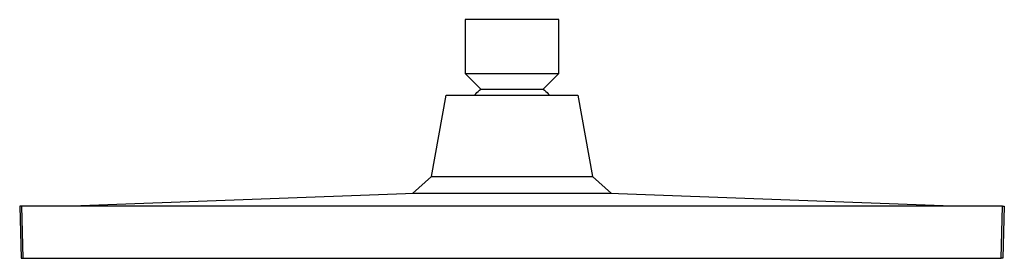
# Model space of a CAD drawing. Units: millimetres. Extents: x -324 to 309, y -323 to 127.
# Drawn here: x -324 to -82, y 68 to 127 of the extents above; entities that cross this region are included whole.
import ezdxf

# ---------------------------------------------------------------- set-up
doc = ezdxf.new("R2010")
doc.units = ezdxf.units.MM
doc.header["$MEASUREMENT"] = 0
doc.layers.add('Default', color=7, linetype='Continuous', true_color=0x000000)

msp = doc.modelspace()

# ---------------------------------------------------------------- linework, layer by layer
at = {"layer": 'Default', "color": 7, "true_color": 0xffffff}
for p, q in [((-191.8, 127.05), (-214.8, 127.05)), ((-214.8, 127.05), (-214.8, 113.85)), ((-191.8, 113.85), (-191.8, 127.05)), ((-210.91, 109.96), (-214.8, 113.85)), ((-214.8, 113.85), (-191.8, 113.85)), ((-191.8, 113.85), (-195.68, 109.96)), ((-212.51, 108.5), (-212.21, 108.81)), ((-212.21, 108.81), (-211.9, 109.12)), ((-211.9, 109.12), (-211.58, 109.41)), ((-211.58, 109.41), (-211.25, 109.69)), ((-211.25, 109.69), (-210.91, 109.96)), ((-210.91, 109.96), (-195.69, 109.96)), ((-195.68, 109.96), (-195.35, 109.69)), ((-195.35, 109.69), (-195.02, 109.41)), ((-195.02, 109.41), (-194.7, 109.12)), ((-194.7, 109.12), (-194.39, 108.81)), ((-194.39, 108.81), (-194.09, 108.5)), ((-223.02, 88.48), (-219.49, 108.5)), ((-219.49, 108.5), (-187.11, 108.5)), ((-187.11, 108.5), (-183.58, 88.48)), ((-227.75, 84.35), (-223.02, 88.48)), ((-223.02, 88.48), (-221.81, 88.53)), ((-221.81, 88.53), (-220.59, 88.55)), ((-220.59, 88.55), (-207.28, 88.5)), ((-207.28, 88.5), (-203.53, 88.48)), ((-203.53, 88.48), (-203.3, 88.48)), ((-203.3, 88.48), (-199.32, 88.5)), ((-199.32, 88.5), (-186, 88.55)), ((-186, 88.55), (-184.79, 88.53)), ((-184.79, 88.53), (-183.58, 88.48)), ((-183.58, 88.48), (-178.84, 84.35)), ((-227.23, 84.37), (-311.31, 81.25)), ((-208.28, 84.37), (-227.23, 84.37)), ((-203.3, 84.35), (-208.28, 84.37)), ((-198.32, 84.37), (-203.3, 84.35)), ((-179.36, 84.37), (-198.32, 84.37)), ((-95.29, 81.25), (-179.36, 84.37)), ((-323.69, 81.25), (-324.13, 81.25)), ((-324.13, 81.25), (-323.8, 68.47)), ((-82.91, 81.25), (-323.69, 81.25)), ((-323.69, 81.25), (-323.36, 68.47)), ((-83.24, 68.47), (-82.91, 81.25)), ((-82.91, 81.25), (-82.47, 81.25)), ((-82.47, 81.25), (-82.8, 68.47)), ((-323.8, 68.47), (-323.36, 68.47)), ((-323.36, 68.47), (-318.39, 68.41)), ((-318.39, 68.41), (-88.2, 68.41)), ((-88.2, 68.41), (-83.24, 68.47)), ((-82.8, 68.47), (-83.24, 68.47))]:
    msp.add_line(p, q, dxfattribs=at)

doc.saveas('drawing.dxf')
